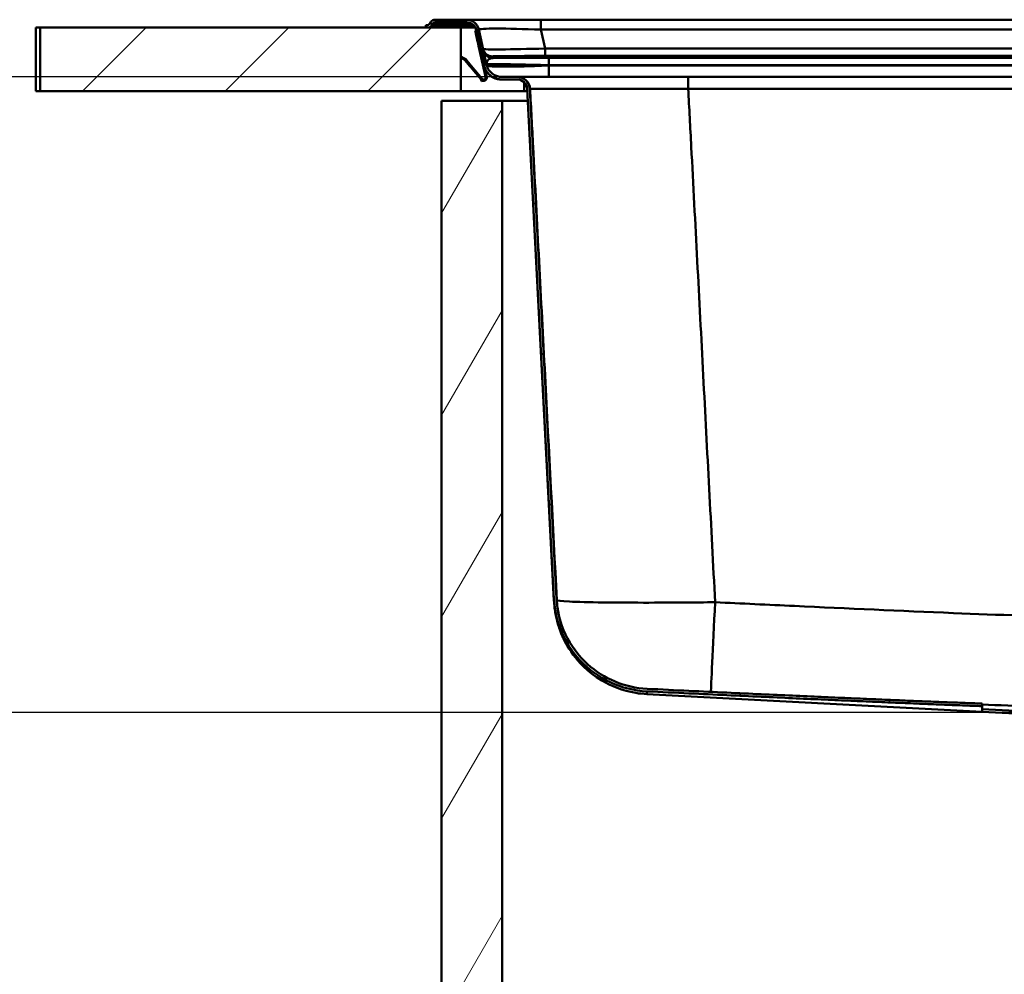
# Paper-space layout 'DF_1' of a CAD drawing. Units: millimetres. Extents: x 0 to 2100, y 0 to 4364.
# Drawn here: x 398 to 708, y 1442 to 1743 of the extents above; entities that cross this region are included whole.
import ezdxf

# ---------------------------------------------------------------- set-up
doc = ezdxf.new("R2010")
doc.units = ezdxf.units.MM
doc.header["$LTSCALE"] = 10
for name, color, linetype, lineweight in [('Dimensions(ISO)', 7, 'Continuous', 25), ('Hatch', 7, 'Continuous', 9), ('Visible Edges(ISO)', 7, 'Continuous', 50), ('Visible Tangent Edges(ISO)', 7, 'Continuous', 50)]:
    doc.layers.add(name, color=color, linetype=linetype, lineweight=lineweight)
doc.styles.add('Text__5.0mm', font='arial.ttf', dxfattribs={"width": 0.9})
doc.dimstyles.new('KS-Marketing', dxfattribs={"dimscale": 10, "dimtxt": 5, "dimasz": 3.5, "dimexe": 3.175, "dimexo": 0, "dimgap": 0.8, "dimtad": 1, "dimdec": 1, "dimrnd": 1e-08, "dimtxsty": 'Text__5.0mm', "dimcen": 0.09, "dimdle": 10, "dimclrd": 7, "dimclre": 7, "dimclrt": 7, "dimadec": 0, "dimazin": 2, "dimtfac": 0.7, "dimtdec": 4, "dimtmove": 0, "dimatfit": 3, "dimfxl": 1, "dimtolj": 1, "dimlwd": 25, "dimlwe": 25, "dimarcsym": 0})
pattern_1 = [(135, (0, 0), (-22.45064, -22.45064), [])]

# ---------------------------------------------------------------- blocks, each defined once
blk = doc.blocks.new('*D5')
at = {"layer": 'Defpoints', "color": 0, "linetype": 'Continuous', "transparency": 16777216}
for p in [(350.35, 1724.69), (1007.33, 1724.69), (721.13, 1524.69)]:
    blk.add_point(p, dxfattribs=at)
at = {"layer": 'Dimensions(ISO)', "color": 7, "linetype": 'Continuous', "lineweight": 25, "transparency": 16777216}
for p, q in [((1007.33, 1724.69), (318.6, 1724.69)), ((350.35, 1559.69), (350.35, 1689.69)), ((721.13, 1524.69), (318.6, 1524.69))]:
    blk.add_line(p, q, dxfattribs=at)
at = {"layer": 'Dimensions(ISO)', "color": 7, "linetype": 'Continuous', "transparency": 16777216}
for points in [[(344.52, 1689.69), (356.18, 1689.69), (350.35, 1724.69)], [(344.52, 1559.69), (356.18, 1559.69), (350.35, 1524.69)]]:
    blk.add_solid(points, dxfattribs=at)
at = {"layer": 'Dimensions(ISO)', "color": 7, "linetype": 'Continuous', "lineweight": 25, "transparency": 16777216, "insert": (316.82, 1574.67), "char_height": 50, "attachment_point": 4, "rotation": 90, "style": 'Text__5.0mm'}
blk.add_mtext('\\A1;200', dxfattribs=at)

psp = doc.layouts.new('DF_1')

# ---------------------------------------------------------------- hatches: boundary and pattern name
at = {"layer": 'Hatch'}
h = psp.add_hatch(dxfattribs=at)
h.set_pattern_fill('ANSI31', color=256, scale=254, angle=90, style=0)
h.set_pattern_definition(pattern_1)
edge = h.paths.add_edge_path()
edge.add_line((701.04, 1527.48), (701.04, 1526.68))
edge.add_spline(control_points=[(701.04, 1526.68), (663.19, 1528.08), (595.64, 1531.33)], knot_values=[0.003822, 0.003822, 0.003822, 6.874334, 6.874334, 6.874334], weights=[1.460004, 1.282372, 1.000314], degree=2, periodic=0)
edge.add_spline(control_points=[(595.64, 1531.33), (591.63, 1531.52), (587.7, 1532.49), (580.44, 1535.89), (577.17, 1538.28), (572.04, 1543.86), (570.11, 1546.87), (567.35, 1553.44), (566.54, 1556.93), (566.36, 1560.49)], knot_values=[-4.542057, -4.542057, -4.542057, -4.542057, -3.339115, -3.339115, -2.135993, -2.135993, -1.068034, -1.068034, 0, 0, 0, 0], degree=3, periodic=0)
edge.add_line((566.36, 1560.49), (557.95, 1720.85))
edge.add_spline(control_points=[(557.95, 1720.85), (557.93, 1721.21), (557.84, 1721.6), (557.56, 1722.28), (557.3, 1722.67), (556.74, 1723.23), (556.35, 1723.49), (555.62, 1723.79), (555.15, 1723.89), (554.76, 1723.89)], knot_values=[0.473908, 0.473908, 0.473908, 0.473908, 0.575999, 0.575999, 0.694476, 0.694476, 0.812953, 0.812953, 0.93143, 0.93143, 0.93143, 0.93143], degree=3, periodic=0)
edge.add_line((554.76, 1723.89), (549.92, 1723.89))
edge.add_spline(control_points=[(549.92, 1723.89), (549.17, 1723.89), (548.43, 1724.03), (547.06, 1724.61), (546.43, 1725.03), (545.53, 1725.95), (545.2, 1726.39), (544.7, 1727.32), (544.52, 1727.8), (544.41, 1728.3)], knot_values=[-0.764539, -0.764539, -0.764539, -0.764539, -0.540946, -0.540946, -0.317411, -0.317411, -0.154166, -0.154166, 0, 0, 0, 0], degree=3, periodic=0)
edge.add_line((544.41, 1728.3), (541.96, 1739.38))
edge.add_ellipse((538.83, 1738.69), major_axis=(3.2, 0), ratio=1, start_angle=12.5, end_angle=90)
edge.add_line((538.83, 1741.89), (528.97, 1741.89))
edge.add_ellipse((528.97, 1741.09), major_axis=(0.459, 0.655), ratio=1, start_angle=35, end_angle=90)
edge.add_line((528.31, 1741.55), (527.84, 1740.87))
edge.add_ellipse((526.53, 1741.79), major_axis=(1.6, 0), ratio=1, start_angle=270, end_angle=325, ccw=False)
edge.add_line((526.53, 1740.19), (526.04, 1740.19))
edge.add_line((526.04, 1740.19), (526.04, 1740.99))
edge.add_line((526.04, 1740.99), (526.53, 1740.99))
edge.add_ellipse((526.53, 1741.79), major_axis=(-0.459, -0.655), ratio=1, start_angle=35, end_angle=90)
edge.add_line((527.18, 1741.33), (527.65, 1742))
edge.add_ellipse((528.97, 1741.09), major_axis=(-1.6, 0), ratio=1, start_angle=270, end_angle=325, ccw=False)
edge.add_line((528.97, 1742.69), (538.83, 1742.69))
edge.add_ellipse((538.83, 1738.69), major_axis=(-0.87, 3.91), ratio=1, start_angle=270, end_angle=347.5, ccw=False)
edge.add_line((542.74, 1739.55), (545.19, 1728.48))
edge.add_spline(control_points=[(545.19, 1728.48), (545.33, 1727.85), (545.59, 1727.26), (546.33, 1726.22), (546.8, 1725.77), (547.73, 1725.18), (548.16, 1724.99), (549.04, 1724.75), (549.47, 1724.69), (549.92, 1724.69)], knot_values=[-0.656049, -0.656049, -0.656049, -0.656049, -0.464185, -0.464185, -0.27237, -0.27237, -0.132289, -0.132289, 0, 0, 0, 0], degree=3, periodic=0)
edge.add_line((549.92, 1724.69), (554.76, 1724.69))
edge.add_spline(control_points=[(554.76, 1724.69), (555, 1724.69), (555.27, 1724.66), (555.8, 1724.56), (556.06, 1724.48), (556.52, 1724.29), (556.76, 1724.16), (557.2, 1723.86), (557.41, 1723.69), (557.76, 1723.34), (557.93, 1723.13), (558.23, 1722.69), (558.36, 1722.45), (558.55, 1721.99), (558.63, 1721.73), (558.72, 1721.28), (558.74, 1721.08), (558.75, 1720.9)], knot_values=[1.205242, 1.205242, 1.205242, 1.205242, 1.27929, 1.27929, 1.353338, 1.353338, 1.427386, 1.427386, 1.501435, 1.501435, 1.575483, 1.575483, 1.649531, 1.649531, 1.723579, 1.723579, 1.777155, 1.777155, 1.777155, 1.777155], degree=3, periodic=0)
edge.add_line((558.75, 1720.9), (567.16, 1560.53))
edge.add_spline(control_points=[(567.16, 1560.53), (567.36, 1556.63), (568.33, 1552.8), (571.67, 1545.74), (574.01, 1542.56), (579.46, 1537.59), (582.41, 1535.72), (588.81, 1533.06), (592.21, 1532.29), (595.67, 1532.13)], knot_values=[-4.424123, -4.424123, -4.424123, -4.424123, -3.251714, -3.251714, -2.079451, -2.079451, -1.039703, -1.039703, 0, 0, 0, 0], degree=3, periodic=0)
edge.add_spline(control_points=[(595.67, 1532.13), (663.2, 1528.88), (701.04, 1527.48)], knot_values=[30.242966, 30.242966, 30.242966, 37.111093, 37.111093, 37.111093], weights=[1.000314, 1.282251, 1.459821], degree=2, periodic=0)
h = psp.add_hatch(dxfattribs=at)
h.set_pattern_fill('ANSI31', color=256, scale=254, style=0)
h.set_pattern_definition([(45, (0, 0), (-22.45064, 22.45064), [])])
h.paths.add_polyline_path([(404.75, 1740.19), (404.75, 1720.19), (537.04, 1720.19), (537.04, 1740.19), (526.53, 1740.19), (526.04, 1740.19)])
h = psp.add_hatch(dxfattribs=at)
h.set_pattern_fill('ANSI31', color=256, scale=254, angle=15, style=0)
h.set_pattern_definition([(60, (0, 0), (-27.4963, 15.875), [])])
h.paths.add_polyline_path([(701.04, 974.19), (701.04, 955.19), (531.04, 955.19), (531.04, 1717.19), (550.04, 1717.19), (550.04, 974.19)])
h = psp.add_hatch(dxfattribs=at)
h.set_pattern_fill('ANSI31', color=256, scale=254, angle=90, style=0)
h.set_pattern_definition(pattern_1)
edge = h.paths.add_edge_path()
edge.add_line((701.04, 1524.94), (721.08, 1523.89))
edge.add_ellipse((721.04, 1523.09), major_axis=(0.799, -0.042), ratio=1, start_angle=40.4109, end_angle=90, ccw=False)
edge.add_line((721.68, 1523.57), (722.52, 1522.48))
edge.add_ellipse((723.79, 1523.45), major_axis=(0.97, -1.27), ratio=1, start_angle=270, end_angle=304.5891)
edge.add_line((723.29, 1521.93), (731.73, 1519.19))
edge.add_line((731.73, 1519.19), (735.29, 1518.03))
edge.add_line((735.29, 1518.03), (735.42, 1518.03))
edge.add_line((735.42, 1518.03), (735.42, 1518.83))
edge.add_line((735.42, 1518.83), (734.31, 1519.19))
edge.add_line((734.31, 1519.19), (723.54, 1522.69))
edge.add_ellipse((723.79, 1523.45), major_axis=(-0.761, 0.247), ratio=1, start_angle=55.4109, end_angle=90, ccw=False)
edge.add_line((723.15, 1522.96), (722.31, 1524.06))
edge.add_ellipse((721.04, 1523.09), major_axis=(-0.97, 1.27), ratio=1, start_angle=270, end_angle=319.5891)
edge.add_line((721.13, 1524.69), (701.04, 1525.74))
edge.add_line((701.04, 1525.74), (701.04, 1524.94))

# ---------------------------------------------------------------- linework, layer by layer
at = {"layer": 'Visible Edges(ISO)'}
for p, q in [((526.53, 1740.99), (526.04, 1740.99)), ((526.04, 1740.99), (526.04, 1740.19)), ((527.65, 1742), (527.18, 1741.33)), ((527.84, 1740.87), (528.31, 1741.55)), ((538.83, 1742.69), (528.97, 1742.69)), ((528.97, 1741.89), (538.83, 1741.89)), ((562.26, 1742.69), (538.83, 1742.69)), ((755.52, 1742.69), (562.26, 1742.69)), ((403.34, 1740.19), (404.75, 1740.19)), ((403.34, 1720.19), (403.34, 1740.19)), ((404.75, 1740.19), (404.75, 1720.19)), ((537.04, 1740.19), (404.75, 1740.19)), ((526.04, 1740.19), (526.53, 1740.19)), ((537.04, 1720.19), (537.04, 1740.19)), ((537.04, 1740.19), (541.66, 1740.19)), ((541.57, 1739.29), (541.96, 1739.38)), ((541.57, 1739.29), (541.76, 1738.41)), ((541.78, 1738.32), (541.76, 1738.41)), ((541.78, 1738.32), (542.34, 1735.78)), ((541.96, 1739.38), (544.41, 1728.3)), ((545.19, 1728.48), (542.74, 1739.55)), ((542.34, 1735.78), (542.74, 1735.86)), ((542.34, 1735.78), (542.39, 1735.58)), ((542.39, 1735.58), (542.56, 1734.8)), ((542.56, 1734.8), (542.6, 1734.63)), ((542.64, 1734.46), (542.6, 1734.63)), ((542.64, 1734.46), (544.68, 1725.23)), ((538.26, 1730.51), (537.04, 1731.08)), ((537.04, 1730.64), (538.09, 1730.15)), ((538.3, 1729.99), (538.84, 1729.34)), ((539.15, 1729.6), (538.6, 1730.25)), ((538.84, 1729.34), (538.97, 1729.19)), ((539.27, 1729.45), (538.97, 1729.19)), ((538.97, 1729.19), (539.8, 1728.2)), ((539.27, 1729.45), (539.15, 1729.6)), ((540.11, 1728.45), (539.27, 1729.45)), ((540.11, 1728.45), (540.24, 1728.3)), ((539.93, 1728.04), (539.8, 1728.2)), ((540.24, 1728.3), (539.93, 1728.04)), ((539.93, 1728.04), (540.07, 1727.88)), ((540.07, 1727.88), (543.44, 1723.86)), ((540.37, 1728.14), (540.24, 1728.3)), ((543.75, 1724.12), (540.37, 1728.14)), ((545.07, 1725.32), (544.41, 1728.3)), ((544.41, 1728.3), (544.41, 1728.3)), ((544.68, 1725.23), (545.07, 1725.32)), ((545.2, 1724.73), (545.07, 1725.32)), ((543.44, 1723.86), (543.47, 1723.83)), ((543.44, 1723.68), (543.46, 1723.68)), ((543.44, 1723.68), (543.53, 1723.29)), ((543.59, 1723.71), (543.46, 1723.68)), ((543.55, 1723.29), (543.53, 1723.29)), ((543.55, 1723.29), (544.45, 1723.49)), ((543.78, 1724.08), (543.75, 1724.12)), ((544.57, 1723.97), (544.79, 1723.64)), ((544.68, 1725.23), (544.81, 1724.65)), ((544.71, 1723.59), (544.71, 1723.59)), ((544.81, 1724.65), (545.2, 1724.73)), ((544.81, 1724.65), (544.82, 1724.6)), ((544.82, 1724.6), (544.99, 1724.64)), ((544.99, 1724.64), (545.21, 1724.69)), ((545.21, 1724.69), (545.2, 1724.73)), ((549.92, 1723.89), (549.72, 1723.89)), ((554.76, 1724.69), (549.92, 1724.69)), ((549.92, 1723.89), (554.76, 1723.89)), ((554.86, 1724.69), (554.76, 1724.69)), ((608.6, 1724.69), (554.86, 1724.69)), ((953.49, 1724.69), (608.6, 1724.69)), ((404.75, 1720.19), (403.34, 1720.19)), ((404.75, 1720.19), (537.04, 1720.19)), ((557.04, 1720.19), (537.04, 1720.19)), ((557.98, 1720.19), (557.04, 1720.19)), ((566.38, 1559.92), (557.94, 1720.85)), ((557.95, 1720.85), (566.36, 1560.49)), ((567.16, 1560.53), (558.75, 1720.9)), ((550.04, 1717.19), (531.04, 1717.19)), ((531.04, 1717.19), (531.04, 955.19)), ((550.04, 974.19), (550.04, 1717.19)), ((550.04, 1717.19), (558.13, 1717.19)), ((701.04, 1524.94), (595.56, 1530.47)), ((701.04, 1527.48), (701.04, 1526.68)), ((701.04, 1526.68), (701.04, 1524.94)), ((721.13, 1524.69), (701.04, 1525.74)), ((701.04, 1524.94), (721.08, 1523.89))]:
    psp.add_line(p, q, dxfattribs=at)
for centre, radius, start, end in [((526.53, 1741.79), 0.8, 270, 325), ((526.53, 1741.79), 1.6, 270, 325), ((528.97, 1741.09), 1.6, 90, 145), ((528.97, 1741.09), 0.8, 90, 145), ((538.83, 1738.69), 4, 12.5, 90), ((538.83, 1738.69), 3.2, 12.5, 90), ((544.24, 1724.47), 1, 282.5, 298.0273), ((554.75, 1720.69), 3.2, 3, 90)]:
    psp.add_arc(centre, radius, start, end, dxfattribs=at)
for points, knots in [([(538.3, 1729.99), (538.27, 1730.03), (538.24, 1730.06), (538.17, 1730.11), (538.13, 1730.13), (538.09, 1730.15)], [0.00000026, 0.00000026, 0.00000026, 0.00000026, 0.01312364, 0.01312364, 0.02624728, 0.02624728, 0.02624728, 0.02624728]), ([(538.26, 1730.51), (538.32, 1730.48), (538.39, 1730.45), (538.5, 1730.36), (538.56, 1730.31), (538.6, 1730.25)], [0, 0, 0, 0, 0.02185064, 0.02185064, 0.04370101, 0.04370101, 0.04370101, 0.04370101]), ([(549.92, 1724.69), (549.47, 1724.69), (549.04, 1724.75), (548.16, 1724.99), (547.73, 1725.18), (546.8, 1725.77), (546.33, 1726.22), (545.59, 1727.26), (545.33, 1727.85), (545.19, 1728.48)], [-0.6560493, -0.6560493, -0.6560493, -0.6560493, -0.5237602, -0.5237602, -0.3836795, -0.3836795, -0.1918646, -0.1918646, 0, 0, 0, 0]), ([(544.41, 1728.3), (544.52, 1727.8), (544.7, 1727.32), (545.2, 1726.39), (545.53, 1725.95), (546.43, 1725.03), (547.06, 1724.61), (548.43, 1724.03), (549.17, 1723.89), (549.92, 1723.89)], [-0.7645389, -0.7645389, -0.7645389, -0.7645389, -0.6103734, -0.6103734, -0.4471278, -0.4471278, -0.2235929, -0.2235929, 0, 0, 0, 0]), ([(544.79, 1723.64), (544.68, 1723.56), (544.56, 1723.51), (544.31, 1723.46), (544.18, 1723.46), (543.94, 1723.51), (543.83, 1723.55), (543.63, 1723.66), (543.54, 1723.74), (543.47, 1723.83)], [0, 0, 0, 0, 0.0391269, 0.0391269, 0.0782362, 0.0782362, 0.1124472, 0.1124472, 0.1466583, 0.1466583, 0.1466583, 0.1466583]), ([(543.78, 1724.08), (543.83, 1724.02), (543.89, 1723.97), (544.03, 1723.9), (544.1, 1723.88), (544.25, 1723.86), (544.32, 1723.87), (544.45, 1723.9), (544.51, 1723.93), (544.57, 1723.97)], [0, 0, 0, 0, 0.02352378, 0.02352378, 0.04703694, 0.04703694, 0.0675605, 0.0675605, 0.08808408, 0.08808408, 0.08808408, 0.08808408]), ([(544.57, 1723.97), (544.61, 1724), (544.67, 1724.04), (544.77, 1724.18), (544.8, 1724.24), (544.83, 1724.36), (544.84, 1724.41), (544.84, 1724.51), (544.83, 1724.56), (544.82, 1724.6)], [0, 0, 0, 0, 0.01542408, 0.01542408, 0.02741289, 0.02741289, 0.03668874, 0.03668874, 0.0478003, 0.0478003, 0.0478003, 0.0478003]), ([(545.21, 1724.68), (545.24, 1724.55), (545.25, 1724.43), (545.2, 1724.18), (545.16, 1724.06), (545.04, 1723.87), (544.99, 1723.8), (544.84, 1723.67), (544.77, 1723.62), (544.71, 1723.59)], [0, 0, 0, 0, 0.0452711, 0.0452711, 0.0857821, 0.0857821, 0.1120344, 0.1120344, 0.1441623, 0.1441623, 0.1441623, 0.1441623]), ([(545.21, 1724.69), (545.24, 1724.57), (545.25, 1724.44), (545.2, 1724.18), (545.16, 1724.05), (545.05, 1723.88), (545.01, 1723.83), (544.9, 1723.71), (544.84, 1723.67), (544.79, 1723.64)], [0, 0, 0, 0, 0.0396451, 0.0396451, 0.0733392, 0.0733392, 0.0918225, 0.0918225, 0.113446, 0.113446, 0.113446, 0.113446]), ([(558.75, 1720.9), (558.74, 1721.08), (558.72, 1721.28), (558.63, 1721.73), (558.55, 1721.99), (558.36, 1722.45), (558.23, 1722.69), (557.93, 1723.13), (557.76, 1723.34), (557.41, 1723.69), (557.2, 1723.86), (556.76, 1724.16), (556.52, 1724.29), (556.06, 1724.48), (555.8, 1724.56), (555.27, 1724.66), (555, 1724.69), (554.76, 1724.69)], [1.2052421, 1.2052421, 1.2052421, 1.2052421, 1.2588183, 1.2588183, 1.3328665, 1.3328665, 1.4069146, 1.4069146, 1.4809627, 1.4809627, 1.5550109, 1.5550109, 1.629059, 1.629059, 1.7031072, 1.7031072, 1.7771553, 1.7771553, 1.7771553, 1.7771553]), ([(554.76, 1723.89), (555.15, 1723.89), (555.62, 1723.79), (556.35, 1723.49), (556.74, 1723.23), (557.3, 1722.67), (557.56, 1722.28), (557.84, 1721.6), (557.93, 1721.21), (557.95, 1720.85)], [0.4739081, 0.4739081, 0.4739081, 0.4739081, 0.5923851, 0.5923851, 0.7108622, 0.7108622, 0.8293392, 0.8293392, 0.9314298, 0.9314298, 0.9314298, 0.9314298]), ([(566.36, 1560.49), (566.54, 1556.93), (567.35, 1553.44), (570.11, 1546.87), (572.04, 1543.86), (577.17, 1538.28), (580.44, 1535.89), (587.7, 1532.49), (591.63, 1531.52), (595.64, 1531.33)], [-4.542057, -4.542057, -4.542057, -4.542057, -3.474023, -3.474023, -2.406064, -2.406064, -1.202942, -1.202942, 0, 0, 0, 0]), ([(566.38, 1559.92), (566.39, 1559.73), (566.4, 1559.52), (566.43, 1559), (566.46, 1558.7), (566.54, 1557.87), (566.59, 1557.36), (566.8, 1556.05), (566.89, 1555.52), (567.15, 1554.3), (567.28, 1553.73), (567.76, 1552.02), (568.11, 1550.8), (569.61, 1547.38), (570.46, 1545.53), (574.1, 1540.63), (576.59, 1537.62), (584.26, 1533.07), (587.95, 1531.53), (593.26, 1530.65), (594.41, 1530.53), (595.56, 1530.47)], [16.505432, 16.505432, 16.505432, 16.505432, 17.435458, 17.435458, 18.365485, 18.365485, 19.295512, 19.295512, 19.760525, 19.760525, 20.062753, 20.062753, 20.456767, 20.456767, 20.741359, 20.741359, 20.979931, 20.979931, 21.118622, 21.118622, 21.155565, 21.155565, 21.155565, 21.155565]), ([(595.67, 1532.13), (592.21, 1532.29), (588.81, 1533.06), (582.41, 1535.72), (579.46, 1537.59), (574.01, 1542.56), (571.67, 1545.74), (568.33, 1552.8), (567.36, 1556.63), (567.16, 1560.53)], [-4.424123, -4.424123, -4.424123, -4.424123, -3.38442, -3.38442, -2.344672, -2.344672, -1.172409, -1.172409, 0, 0, 0, 0])]:
    psp.add_open_spline(points, degree=3, knots=knots, dxfattribs=at)
for points, weights, degree in [([(544.45, 1728.12), (545.02, 1725.54), (547.08, 1723.89), (549.72, 1723.89)], [1, 0.853256322062, 0.853256322062, 1], 3), ([(595.64, 1531.33), (663.19, 1528.08), (701.04, 1526.68)], [1.00031387511, 1.28237177154, 1.46000372612], 2), ([(701.04, 1527.48), (663.2, 1528.88), (595.67, 1532.13)], [1.45982149856, 1.28225118041, 1.00031435097], 2)]:
    psp.add_rational_spline(points, weights, degree=degree, dxfattribs=at)
at = {"layer": 'Visible Tangent Edges(ISO)'}
for p, q in [((527.84, 1740.87), (541.17, 1740.87)), ((540.27, 1741.55), (528.31, 1741.55)), ((562.26, 1739.55), (562.26, 1742.69)), ((541.76, 1738.41), (542.15, 1738.5)), ((541.78, 1738.32), (542.17, 1738.4)), ((563.58, 1733.62), (562.26, 1739.55)), ((562.26, 1739.55), (755.52, 1739.55)), ((542.39, 1735.58), (542.78, 1735.67)), ((542.56, 1734.8), (542.95, 1734.89)), ((542.6, 1734.63), (542.99, 1734.72)), ((542.64, 1734.46), (543.03, 1734.55)), ((563.58, 1733.62), (563.58, 1731.27)), ((753.52, 1733.62), (563.58, 1733.62)), ((538.15, 1730.27), (538.09, 1730.15)), ((538.26, 1730.51), (538.15, 1730.27)), ((538.4, 1730.08), (538.3, 1729.99)), ((538.6, 1730.25), (538.4, 1730.08)), ((539.15, 1729.6), (538.84, 1729.34)), ((540.11, 1728.45), (539.8, 1728.2)), ((547.12, 1730.63), (547.01, 1731.12)), ((563.58, 1731.27), (753.52, 1731.27)), ((997.34, 1730.71), (564.74, 1730.71)), ((540.37, 1728.14), (540.07, 1727.88)), ((564.74, 1728.36), (997.34, 1728.36)), ((564.76, 1728.29), (564.74, 1728.36)), ((997.32, 1728.29), (564.76, 1728.29)), ((543.75, 1724.12), (543.44, 1723.86)), ((543.46, 1723.68), (543.55, 1723.29)), ((543.47, 1723.83), (543.64, 1723.97)), ((543.64, 1723.97), (543.78, 1724.08)), ((544.45, 1723.49), (544.45, 1723.49)), ((557.04, 1720.19), (557.04, 1722.92)), ((557.94, 1720.85), (557.95, 1720.85)), ((558.75, 1720.9), (558.85, 1720.9)), ((608.61, 1720.9), (953.47, 1720.9))]:
    psp.add_line(p, q, dxfattribs=at)
for centre, major_axis, ratio, start_param, end_param in [((563.41, 1738.69), (20.68, -0.87), 0.039507, 1.628187, 3.15212), ((564.43, 1734.12), (-20.34, -0.64), 0.023118, 0.004367, 1.5283), ((547.01, 1734.12), (-2.93, -0.65), 0.99996, 0, 1.352639), ((547.12, 1733.63), (-2.93, -0.65), 0.99996, 0, 1.352639), ((564.43, 1731.12), (17.41, -0.01), 0.008733, 1.619599, 3.143533), ((554.86, 1720.69), (0, 4), 0.999998, 4.764749, 6.283185), ((608.6, 1720.69), (0, 4), 0.003449, 4.764749, 6.283185), ((597.23, 1561.59), (-29.89, 2.61), 0.999901, 0.139408, 0.293028), ((617.17, 1560.95), (-1.44, -29.97), 0.00076, 4.764846, 6.171254)]:
    psp.add_ellipse(centre, major_axis=major_axis, ratio=ratio, start_param=start_param, end_param=end_param, dxfattribs=at)
for points, knots in [([(545.18, 1728.55), (545.12, 1728.82), (545.13, 1729.07), (545.26, 1729.51), (545.37, 1729.7), (545.75, 1730.14), (546.06, 1730.36), (546.64, 1730.57), (546.88, 1730.62), (547.12, 1730.63)], [-0.002182, -0.002182, -0.002182, -0.002182, 0.352629, 0.352629, 0.667704, 0.667704, 1.144971, 1.144971, 1.443262, 1.443262, 1.443262, 1.443262]), ([(545.18, 1728.55), (545.18, 1728.55), (545.18, 1728.55), (545.18, 1728.55), (545.17, 1728.56), (545.17, 1728.56), (545.2, 1728.64), (545.53, 1728.68), (546.6, 1728.72), (547.18, 1728.72), (548.59, 1728.72), (549.43, 1728.71), (551.31, 1728.67), (552.35, 1728.65), (554.34, 1728.61), (555.25, 1728.59), (556.93, 1728.55), (557.68, 1728.53), (559.07, 1728.5), (559.71, 1728.49), (560.71, 1728.46), (561.07, 1728.46), (561.82, 1728.44), (562.23, 1728.43), (562.94, 1728.41), (563.26, 1728.4), (563.81, 1728.38), (564.05, 1728.38), (564.44, 1728.37), (564.59, 1728.36), (564.74, 1728.36)], [-50.212675, -50.212675, -50.212675, -50.212675, -50.212664, -50.212664, -50.212664, -50.167467, -50.167467, -49.486995, -49.486995, -49.017788, -49.017788, -48.548576, -48.548576, -48.081392, -48.081392, -47.72202, -47.72202, -47.44558, -47.44558, -47.218826, -47.218826, -47.09464, -47.09464, -46.955064, -46.955064, -46.847698, -46.847698, -46.765108, -46.765108, -46.71349, -46.71349, -46.71349, -46.71349]), ([(564.74, 1730.71), (564.57, 1730.71), (564.4, 1730.71), (563.95, 1730.71), (563.68, 1730.71), (563.05, 1730.71), (562.69, 1730.71), (561.87, 1730.71), (561.41, 1730.71), (560.54, 1730.7), (560.13, 1730.7), (558.99, 1730.7), (558.26, 1730.7), (556.67, 1730.69), (555.81, 1730.69), (553.91, 1730.68), (552.87, 1730.68), (550.63, 1730.66), (549.47, 1730.66), (547.97, 1730.64), (547.53, 1730.64), (547.12, 1730.63)], [46.71349, 46.71349, 46.71349, 46.71349, 46.765108, 46.765108, 46.847698, 46.847698, 46.955064, 46.955064, 47.09464, 47.09464, 47.218826, 47.218826, 47.44558, 47.44558, 47.72202, 47.72202, 48.081392, 48.081392, 48.548576, 48.548576, 48.755068, 48.755068, 48.755068, 48.755068]), ([(564.76, 1728.29), (562.74, 1728.2), (560.71, 1728.12), (556.4, 1727.98), (554.17, 1727.93), (550, 1727.9), (548.18, 1727.93), (545.91, 1728.06), (545.33, 1728.15), (545.24, 1728.27)], [129.599496, 129.599496, 129.599496, 129.599496, 130.071373, 130.071373, 130.650044, 130.650044, 131.327515, 131.327515, 131.930305, 131.930305, 131.930305, 131.930305]), ([(558.85, 1720.9), (558.87, 1720.92), (560.2, 1720.95), (565.28, 1720.97), (568.96, 1720.98), (576.76, 1720.98), (580.41, 1720.98), (588.9, 1720.96), (593.83, 1720.95), (602.12, 1720.92), (605.36, 1720.91), (608.61, 1720.9)], [-8.441235, -8.441235, -8.441235, -8.441235, -6.301084, -6.301084, -4.203809, -4.203809, -2.736121, -2.736121, -1.052354, -1.052354, 0, 0, 0, 0]), ([(558.85, 1720.9), (559.17, 1714.84), (559.49, 1708.78), (561.06, 1678.73), (562.31, 1654.74), (563.57, 1630.75), (564.8, 1607.17), (566.03, 1583.6), (567.27, 1560.02)], [5.393842, 5.393842, 5.393842, 5.393842, 7.216375, 7.216375, 14.432749, 14.432749, 14.432749, 21.525542, 21.525542, 21.525542, 21.525542]), ([(617.07, 1559.38), (615.82, 1583.17), (614.58, 1606.96), (613.33, 1630.75), (612.08, 1654.74), (610.82, 1678.73), (609.25, 1708.78), (608.93, 1714.84), (608.61, 1720.9)], [-21.589535, -21.589535, -21.589535, -21.589535, -14.432749, -14.432749, -14.432749, -7.216375, -7.216375, -5.393842, -5.393842, -5.393842, -5.393842]), ([(617.07, 1559.38), (613.82, 1559.34), (610.57, 1559.31), (602.27, 1559.25), (597.32, 1559.23), (588.84, 1559.25), (585.2, 1559.27), (577.43, 1559.37), (573.75, 1559.46), (568.64, 1559.7), (567.29, 1559.85), (567.27, 1560.02)], [0, 0, 0, 0, 0.391747, 0.391747, 1.018543, 1.018543, 1.560749, 1.560749, 2.334515, 2.334515, 3.130078, 3.130078, 3.130078, 3.130078]), ([(945.02, 1559.38), (930.04, 1558.66), (915.07, 1557.96), (885.11, 1556.61), (870.14, 1555.97), (844.01, 1554.98), (832.87, 1554.6), (808.17, 1553.96), (794.61, 1553.74), (765.46, 1553.74), (749.87, 1554.03), (720.22, 1554.88), (706.14, 1555.41), (675.4, 1556.67), (658.73, 1557.42), (633.73, 1558.58), (625.4, 1558.98), (617.07, 1559.38)], [-32.79738, -32.79738, -32.79738, -32.79738, -28.302568, -28.302568, -23.807756, -23.807756, -20.465495, -20.465495, -16.39869, -16.39869, -11.72589, -11.72589, -7.503093, -7.503093, -2.500828, -2.500828, 0, 0, 0, 0]), ([(595.64, 1531.33), (595.59, 1530.95), (595.56, 1530.69), (595.55, 1530.5), (595.55, 1530.47), (595.56, 1530.47)], [13.215441, 13.215441, 13.215441, 13.215441, 18.629605, 18.629605, 21.155565, 21.155565, 21.155565, 21.155565]), ([(701.04, 1527.19), (711.82, 1526.78), (722.61, 1526.4), (749.23, 1525.64), (765.12, 1525.35), (794.9, 1525.35), (808.74, 1525.57), (833.78, 1526.21), (845.03, 1526.59), (857.84, 1527.07), (859.44, 1527.13), (861.04, 1527.19)], [8.512612, 8.512612, 8.512612, 8.512612, 11.72589, 11.72589, 16.39869, 16.39869, 20.465495, 20.465495, 23.807756, 23.807756, 24.284766, 24.284766, 24.284766, 24.284766])]:
    psp.add_open_spline(points, degree=3, knots=knots, dxfattribs=at)
for points, weights in [([(564.74, 1730.71), (564.74, 1730.69), (564.74, 1729.78), (564.74, 1728.36)], [1, 0.855072104568, 0.855072104568, 1]), ([(564.76, 1728.29), (564.76, 1726.09), (564.76, 1724.69), (564.76, 1724.69)], [1, 0.853256322062, 0.853256322062, 1])]:
    psp.add_rational_spline(points, weights, degree=3, dxfattribs=at)
for points in [[(566.38, 1559.92), (566.37, 1560.06), (566.36, 1560.25), (566.36, 1560.49)], [(567.27, 1560.02), (567.25, 1559.79), (567.23, 1559.67), (567.22, 1559.66)]]:
    psp.add_open_spline(points, degree=3, dxfattribs=at)

# ---------------------------------------------------------------- dimensions: what is measured, and where the dimension line sits
at = {"layer": 'Dimensions(ISO)', "color": 7, "linetype": 'Continuous', "lineweight": 25}
dim = psp.add_linear_dim(base=(350.35, 1724.69), p1=(721.13, 1524.69), p2=(1007.33, 1724.69), angle=90, dimstyle='KS-Marketing', override={"dimgap": 0.8, "dimdec": 1, "dimtol": 0, "dimlim": 0, "dimtp": 0, "dimtm": 0, "dimtdec": 4, "dimtofl": 0, "dimatfit": 1}, dxfattribs=at)
dim.commit()
dim.dimension.update_dxf_attribs({"geometry": '*D5', "text_midpoint": (350.35, 1624.69), "dimtype": 160})

doc.saveas('drawing.dxf')
